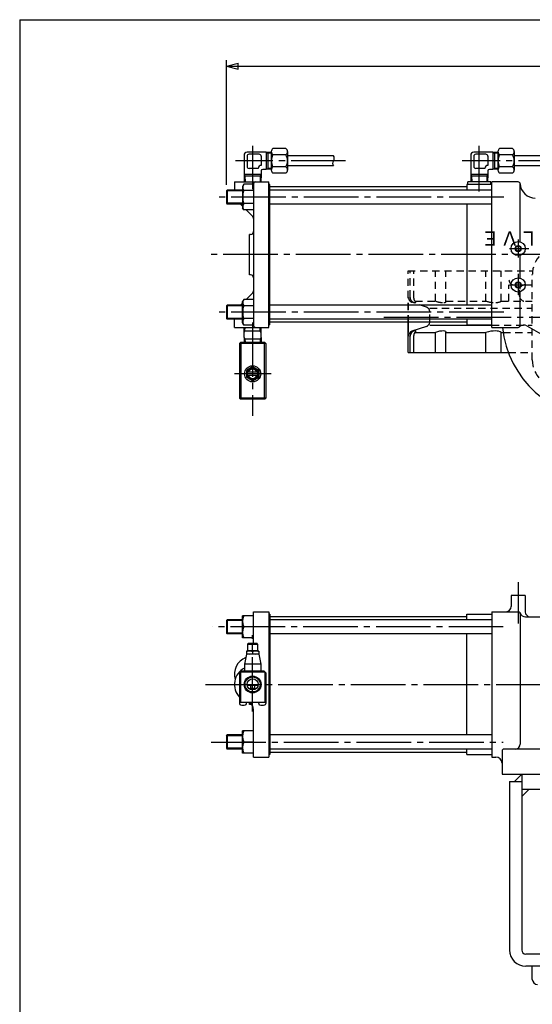
# Model space of a CAD drawing. Extents: x -180 to 207, y -138 to 132.
# Drawn here: x -180 to -95, y -30 to 132 of the extents above; entities that cross this region are included whole.
import ezdxf

# ---------------------------------------------------------------- set-up
doc = ezdxf.new("R2010")
doc.units = 0
doc.linetypes.add('CENTER', pattern=[12, 9, -1, 1, -1])
doc.linetypes.add('DASHED', pattern=[2, 1.2, -0.8])
for name, color, linetype in [('1', 7, 'CONTINUOUS'), ('2', 7, 'CONTINUOUS'), ('20', 7, 'CONTINUOUS'), ('3', 7, 'CONTINUOUS'), ('5', 7, 'CONTINUOUS')]:
    doc.layers.add(name, color=color, linetype=linetype)
doc.styles.get("Standard").update_dxf_attribs({"font": 'txt', "bigfont": 'BIGFONT'})
doc.dimstyles.get("Standard").update_dxf_attribs({"dimtxt": 2.5, "dimasz": 2.5, "dimexe": 1.25, "dimexo": 0.625, "dimtad": 1, "dimcen": 2.5, "dimazin": 3, "dimtfac": 1, "dimtmove": 0, "dimatfit": 3})

# ---------------------------------------------------------------- blocks, each defined once
blk = doc.blocks.new('*D5')
at = {"layer": '5', "color": 2}
for p, q in [((-145.888074, 104.759879), (-145.888074, 125.332298)), ((-20.304741, 95.669712), (-20.304741, 125.332298)), ((-145.888074, 124.332298), (-143.956223, 124.849936)), ((-145.888074, 124.332298), (-143.956223, 123.81466)), ((-145.888074, 124.332298), (-20.304741, 124.332298)), ((-143.956223, 123.81466), (-143.956223, 124.849936)), ((-20.304741, 124.332298), (-22.236593, 124.849936)), ((-22.236593, 124.849936), (-22.236593, 123.81466)), ((-20.304741, 124.332298), (-22.236593, 123.81466))]:
    blk.add_line(p, q, dxfattribs=at)
at = {"layer": '5', "color": 2, "width": 1.4}
blk.add_text('754', height=3.3, dxfattribs=at).set_placement((-86.561408, 124.832298))

msp = doc.modelspace()

# ---------------------------------------------------------------- linework, layer by layer
at = {"layer": '1', "linetype": 'DASHED'}
for p, q in [((-115.904741, 90.561879), (-95.344585, 90.561879)), ((-115.904741, 82.061879), (-115.904741, 90.561879)), ((-115.556594, 86.155915), (-115.556594, 90.561879)), ((-114.960649, 86.072245), (-114.960649, 90.561879)), ((-111.371891, 85.561879), (-111.371891, 90.561879)), ((-109.674784, 85.561879), (-109.674784, 90.561879)), ((-103.043624, 85.561879), (-103.043624, 90.561879)), ((-100.503724, 85.561879), (-100.503724, 90.561879)), ((-95.388074, 75.861879), (-95.388074, 89.928545)), ((-99.237876, 85.561879), (-99.237876, 88.228545)), ((-98.404543, 88.228545), (-95.388074, 88.228545)), ((-97.488074, 86.395212), (-97.488074, 87.395212)), ((-115.818886, 82.061879), (-115.818886, 85.561879)), ((-112.874846, 84.567356), (-115.252254, 85.370465)), ((-114.688898, 85.561879), (-111.371891, 85.561879)), ((-109.674784, 85.561879), (-103.043624, 85.561879)), ((-100.503724, 85.561879), (-95.388074, 85.561879)), ((-112.308214, 84.375942), (-95.388074, 84.375942)), ((-112.308214, 82.179238), (-112.308214, 83.777853)), ((-102.054741, 81.581148), (-95.388074, 81.581148)), ((-100.199508, 80.395212), (-95.388074, 80.395212)), ((-99.333903, 77.061879), (-95.388074, 77.061879))]:
    msp.add_line(p, q, dxfattribs=at)
at = {"layer": '1'}
for p, q in [((-115.904741, 77.061879), (-115.904741, 82.061879)), ((-115.818886, 80.395212), (-115.818886, 82.061879)), ((-112.874846, 81.389735), (-115.252254, 80.586626)), ((-112.308214, 81.581148), (-102.054741, 81.581148)), ((-115.556594, 77.061879), (-115.556594, 79.801175)), ((-114.960649, 77.061879), (-114.960649, 79.884846)), ((-114.688898, 80.395212), (-111.371891, 80.395212)), ((-111.371891, 77.061879), (-111.371891, 80.395212)), ((-109.674784, 80.395212), (-103.043624, 80.395212)), ((-109.674784, 77.061879), (-109.674784, 80.395212)), ((-103.043624, 77.061879), (-103.043624, 80.395212)), ((-100.503724, 77.061879), (-100.503724, 80.395212)), ((-100.503724, 80.395212), (-100.199508, 80.395212)), ((-115.904741, 77.061879), (-99.333903, 77.061879)), ((-95.388074, -26.358494), (-95.388074, -24.191827))]:
    msp.add_line(p, q, dxfattribs=at)
at = {"layer": '1', "linetype": 'DASHED'}
for centre, radius, start, end in [((-90.754741, 89.928545), 4.633333, 90, 180), ((-98.404543, 89.061879), 0.833333, 180, 270), ((-96.654741, 87.395212), 0.833333, 90, 180), ((-114.985552, 86.159968), 0.833333, 180, 251.334569), ((-114.723261, 86.155915), 0.833333, 180, 265.346118), ((-96.654741, 86.395212), 0.833333, 180, 270), ((-114.127316, 86.072245), 0.833333, 180, 227.631279), ((-114.640817, 87.168679), 1.849447, 265.346118, 270), ((-114.960649, 85.158627), 0.403251, 26.595743, 47.631279), ((-114.640817, 85.401995), 0.082763, 270, 296.575948), ((-114.607518, 85.335429), 0.008333, 296.575948, 26.595743), ((-113.141548, 83.777853), 0.833333, 360, 71.334569), ((-109.999588, 89.321126), 4.001894, 249.945522, 270), ((-109.999588, 86.020189), 0.700957, 270, 298.071756), ((-109.781941, 85.460517), 0.147502, 0, 43.408012), ((-109.701106, 85.460517), 0.066667, 298.071756, 360), ((-101.423716, 90.847805), 5.528573, 252.961955, 270), ((-101.423716, 87.184625), 1.865393, 270, 299.550441), ((-113.141548, 82.179238), 0.833333, 351.904062, 0), ((-90.754741, 75.861879), 4.633333, 180, 270)]:
    msp.add_arc(centre, radius, start, end, dxfattribs=at)
at = {"layer": '1'}
for centre, radius, start, end in [((-113.141548, 82.179238), 0.833333, 288.665431, 351.904062), ((-114.985552, 79.797123), 0.833333, 108.665431, 180), ((-114.723261, 79.801175), 0.833333, 94.653882, 180), ((-114.127316, 79.884846), 0.833333, 132.368721, 180), ((-114.640817, 78.788411), 1.849447, 90, 94.653882), ((-114.960649, 80.798463), 0.403251, 312.368721, 333.404257), ((-114.640817, 80.555096), 0.082763, 63.424052, 90), ((-114.607518, 80.621662), 0.008333, 333.404257, 63.424052), ((-109.999588, 76.635965), 4.001894, 90, 110.054478), ((-109.999588, 79.936902), 0.700957, 61.928244, 90), ((-109.781941, 80.496574), 0.147502, 316.591988, 360), ((-109.701106, 80.496574), 0.066667, 0, 61.928244), ((-101.423716, 75.109286), 5.528573, 90, 107.038045), ((-101.423716, 78.772466), 1.865393, 60.449559, 90), ((-94.554741, -26.358494), 0.833333, 180, 270)]:
    msp.add_arc(centre, radius, start, end, dxfattribs=at)
at = {"layer": '2', "color": 2, "linetype": 'CENTER'}
for p, q in [((-141.554741, 111.211879), (-141.554741, 104.061879)), ((-104.138074, 103.645212), (-104.138074, 111.211879)), ((-126.207172, 108.707792), (-144.361101, 108.707792)), ((-88.686669, 108.707792), (-106.944434, 108.707792)), ((-100.088074, 102.728545), (-147.817189, 102.728545)), ((-97.721408, 95.745212), (-97.721408, 92.745212)), ((-17.412746, 93.228545), (-149.339461, 93.228545)), ((-99.154741, 94.228545), (-95.954741, 94.228545)), ((-97.721408, 90.078545), (-97.721408, 86.595212)), ((-99.154741, 88.228545), (-95.954741, 88.228545)), ((-100.088074, 83.728545), (-147.740895, 83.728545)), ((-119.891968, 82.895212), (-48.646126, 82.895212)), ((-141.554741, 82.0558), (-141.554741, 66.656416)), ((-138.516803, 73.561879), (-144.524536, 73.561879)), ((-97.721408, 39.174839), (-97.721408, 32.345204)), ((-100.188074, 31.808173), (-148.188214, 31.808173)), ((-141.554741, 17.828796), (-141.554741, 30.42928)), ((-149.339461, 22.308173), (-17.04148, 22.308173)), ((-148.399001, 12.808173), (-100.188074, 12.808173))]:
    msp.add_line(p, q, dxfattribs=at)
at = {"layer": '2'}
for p, q in [((-136.054741, 110.728518), (-138.221408, 110.728518)), ((-98.638074, 110.728518), (-100.804741, 110.728518)), ((-142.971408, 109.624458), (-142.971408, 106.457792)), ((-139.304741, 110.124458), (-142.471408, 110.124458)), ((-142.471408, 109.457792), (-142.471408, 107.791125)), ((-140.471408, 109.791125), (-142.138074, 109.791125)), ((-140.138074, 109.457792), (-140.138074, 107.957792)), ((-139.304741, 110.124458), (-139.304741, 107.291125)), ((-138.471408, 110.096292), (-139.304741, 110.096292)), ((-139.057635, 110.096292), (-139.057635, 107.319292)), ((-138.471408, 110.223336), (-138.471408, 107.192247)), ((-136.054741, 109.718155), (-138.221408, 109.718155)), ((-135.804741, 110.223336), (-135.804741, 107.192247)), ((-128.221408, 109.541125), (-135.804741, 109.541125)), ((-105.554741, 109.624458), (-105.554741, 106.457792)), ((-101.888074, 110.124458), (-105.054741, 110.124458)), ((-105.054741, 109.457792), (-105.054741, 107.791125)), ((-103.054741, 109.791125), (-104.721408, 109.791125)), ((-102.721408, 109.457792), (-102.721408, 107.957792)), ((-101.888074, 110.124458), (-101.888074, 107.291125)), ((-101.054741, 110.096292), (-101.888074, 110.096292)), ((-101.640968, 110.096292), (-101.640968, 107.319292)), ((-101.054741, 110.223336), (-101.054741, 107.192247)), ((-98.638074, 109.718155), (-100.804741, 109.718155)), ((-98.388074, 110.223336), (-98.388074, 107.192247)), ((-90.804741, 109.541125), (-98.388074, 109.541125)), ((-140.638074, 107.457792), (-142.138074, 107.457792)), ((-139.304741, 107.291125), (-139.888074, 107.291125)), ((-138.471408, 107.319292), (-139.304741, 107.319292)), ((-136.054741, 107.697429), (-138.221408, 107.697429)), ((-128.221408, 107.874458), (-135.804741, 107.874458)), ((-103.221408, 107.457792), (-104.721408, 107.457792)), ((-101.888074, 107.291125), (-102.471408, 107.291125)), ((-101.054741, 107.319292), (-101.888074, 107.319292)), ((-98.638074, 107.697429), (-100.804741, 107.697429)), ((-90.804741, 107.874458), (-98.388074, 107.874458)), ((-140.138074, 106.457792), (-142.971408, 106.457792)), ((-142.970676, 106.457792), (-142.932262, 105.228545)), ((-140.14697, 106.196545), (-142.962512, 106.196545)), ((-140.138806, 106.457792), (-140.17722, 105.228545)), ((-140.138074, 107.041125), (-140.138074, 106.457792)), ((-136.054741, 106.687066), (-138.221408, 106.687066)), ((-102.721408, 106.457792), (-105.554741, 106.457792)), ((-105.554009, 106.457792), (-105.515595, 105.228545)), ((-102.730304, 106.196545), (-105.545845, 106.196545)), ((-102.72214, 106.457792), (-102.760554, 105.228545)), ((-102.721408, 107.041125), (-102.721408, 106.457792)), ((-98.638074, 106.687066), (-100.804741, 106.687066)), ((-144.554741, 105.228545), (-138.888074, 105.228545)), ((-144.554741, 105.228545), (-144.554741, 103.895212)), ((-143.009713, 104.845212), (-143.221408, 104.478545)), ((-143.221408, 104.478545), (-143.221408, 100.978545)), ((-141.388074, 104.845212), (-143.009713, 104.845212)), ((-141.388074, 104.895212), (-141.388074, 81.561879)), ((-138.888074, 81.228545), (-138.888074, 105.228545)), ((-138.721408, 104.811879), (-138.888074, 104.811879)), ((-138.721408, 81.645212), (-138.721408, 104.811879)), ((-106.221408, 104.395212), (-138.721408, 104.395212)), ((-106.221408, 104.811879), (-106.221408, 103.895212)), ((-102.054741, 104.811879), (-106.221408, 104.811879)), ((-102.221408, 105.228545), (-106.054741, 105.228545)), ((-106.054741, 104.811879), (-106.054741, 105.228545)), ((-102.221408, 104.811879), (-102.221408, 105.228545)), ((-102.054741, 81.228545), (-102.054741, 105.228545)), ((-97.721408, 105.228545), (-102.054741, 105.228545)), ((-97.388074, 95.346579), (-97.388074, 104.895212)), ((-145.888074, 103.759879), (-145.752741, 103.895212)), ((-145.888074, 103.759879), (-145.888074, 101.697212)), ((-143.221408, 103.895212), (-145.752741, 103.895212)), ((-145.752741, 103.895212), (-145.752741, 101.561879)), ((-141.388074, 103.786879), (-143.009713, 103.786879)), ((-102.054741, 103.895212), (-138.721408, 103.895212)), ((-145.888074, 101.697212), (-145.752741, 101.561879)), ((-143.221408, 101.561879), (-145.752741, 101.561879)), ((-143.221408, 101.228545), (-143.554741, 101.561879)), ((-143.009713, 100.611879), (-143.221408, 100.978545)), ((-141.388074, 101.670212), (-143.009713, 101.670212)), ((-102.054741, 101.561879), (-138.721408, 101.561879)), ((-106.221408, 101.561879), (-106.221408, 84.895212)), ((-141.388074, 100.611879), (-143.009713, 100.611879)), ((-141.534521, 99.541659), (-142.604741, 100.611879)), ((-142.054741, 89.895212), (-142.054741, 96.561879)), ((-141.888074, 96.561879), (-142.054741, 96.561879)), ((-97.388074, 89.345212), (-97.388074, 93.110511)), ((-141.888074, 89.895212), (-142.054741, 89.895212)), ((-141.534521, 86.915432), (-142.604741, 85.845212)), ((-97.388074, 81.561879), (-97.388074, 87.111879)), ((-145.888074, 84.759879), (-145.752741, 84.895212)), ((-145.888074, 84.759879), (-145.888074, 82.697212)), ((-143.221408, 84.895212), (-145.752741, 84.895212)), ((-145.752741, 84.895212), (-145.752741, 82.561879)), ((-143.221408, 85.228545), (-143.554741, 84.895212)), ((-143.009713, 85.845212), (-143.221408, 85.478545)), ((-143.221408, 81.978545), (-143.221408, 85.478545)), ((-141.388074, 85.845212), (-143.009713, 85.845212)), ((-141.388074, 84.786879), (-143.009713, 84.786879)), ((-102.054741, 84.895212), (-138.721408, 84.895212)), ((-145.888074, 82.697212), (-145.752741, 82.561879)), ((-143.221408, 82.561879), (-145.752741, 82.561879)), ((-144.554741, 81.228545), (-144.554741, 82.561879)), ((-143.009713, 81.611879), (-143.221408, 81.978545)), ((-141.388074, 82.670212), (-143.009713, 82.670212)), ((-141.388074, 81.611879), (-143.009713, 81.611879)), ((-138.721408, 81.645212), (-138.888074, 81.645212)), ((-102.054741, 82.561879), (-138.721408, 82.561879)), ((-106.221408, 82.061879), (-138.721408, 82.061879)), ((-106.221408, 82.561879), (-106.221408, 81.645212)), ((-106.221408, 81.645212), (-102.054741, 81.645212)), ((-96.278751, 81.484943), (-87.768838, 76.571743)), ((-144.554741, 81.228545), (-138.888074, 81.228545)), ((-142.970676, 80.375632), (-142.944022, 81.228545)), ((-142.970676, 79.581458), (-142.970676, 80.375632)), ((-142.962512, 80.636879), (-140.14697, 80.636879)), ((-140.138806, 80.375632), (-140.16546, 81.228545)), ((-140.138806, 79.581458), (-140.138806, 80.375632)), ((-102.054741, 81.228545), (-97.721408, 81.228545)), ((-143.721408, 78.561879), (-143.554741, 78.728545)), ((-143.721408, 78.561879), (-143.721408, 69.561879)), ((-139.388074, 78.561879), (-143.721408, 78.561879)), ((-139.554741, 78.728545), (-143.554741, 78.728545)), ((-143.471408, 78.561879), (-143.554741, 78.728545)), ((-143.471408, 78.561879), (-143.471408, 69.561879)), ((-142.970676, 79.581458), (-142.944022, 78.728545)), ((-142.962512, 79.320212), (-140.14697, 79.320212)), ((-140.138806, 79.581458), (-140.16546, 78.728545)), ((-139.554741, 78.728545), (-139.638074, 78.561879)), ((-139.638074, 78.561879), (-139.638074, 69.561879)), ((-139.388074, 78.561879), (-139.554741, 78.728545)), ((-139.388074, 78.561879), (-139.388074, 69.561879)), ((-141.554741, 74.716579), (-142.554741, 74.139229)), ((-142.554741, 74.139229), (-142.554741, 72.984528)), ((-140.759792, 73.811879), (-142.34969, 73.811879)), ((-140.759792, 73.311879), (-142.34969, 73.311879)), ((-140.554741, 74.139229), (-141.554741, 74.716579)), ((-140.554741, 74.139229), (-140.554741, 72.984528)), ((-141.554741, 72.407178), (-142.554741, 72.984528)), ((-141.554741, 72.407178), (-140.554741, 72.984528)), ((-139.388074, 69.561879), (-143.721408, 69.561879)), ((-143.721408, 69.561879), (-143.554741, 69.395212)), ((-143.471408, 69.561879), (-143.554741, 69.395212)), ((-139.554741, 69.395212), (-143.554741, 69.395212)), ((-139.638074, 69.561879), (-139.554741, 69.395212)), ((-139.554741, 69.395212), (-139.388074, 69.561879)), ((-96.554741, 36.974839), (-98.888074, 36.974839)), ((-98.888074, 36.974839), (-98.888074, 35.141506)), ((-96.554741, 36.974839), (-96.554741, 34.308173)), ((-141.388074, 34.308173), (-138.888074, 34.308173)), ((-141.388074, 29.041506), (-141.388074, 34.308173)), ((-138.888074, 34.308173), (-138.888074, 10.308173)), ((-102.054741, 34.308173), (-102.054741, 10.308173)), ((-102.054741, 34.308173), (-97.721408, 34.308173)), ((-145.888074, 32.839506), (-145.752741, 32.974839)), ((-145.888074, 32.839506), (-145.888074, 30.776839)), ((-143.221408, 32.974839), (-145.752741, 32.974839)), ((-145.752741, 32.974839), (-145.752741, 30.641506)), ((-141.388074, 33.641506), (-143.221408, 33.641506)), ((-143.221408, 29.974839), (-143.221408, 33.641506)), ((-138.721408, 33.891506), (-138.888074, 33.891506)), ((-138.721408, 33.891506), (-138.721408, 10.724839)), ((-106.221408, 33.474839), (-138.721408, 33.474839)), ((-102.054741, 32.974839), (-138.721408, 32.974839)), ((-106.221408, 32.974839), (-106.221408, 33.891506)), ((-106.221408, 33.891506), (-102.054741, 33.891506)), ((-97.388074, 33.974839), (-97.388074, 12.474839)), ((-96.485375, 33.474839), (-70.957441, 33.474839)), ((-141.388074, 31.808173), (-143.009713, 31.808173)), ((-145.888074, 30.776839), (-145.752741, 30.641506)), ((-143.221408, 30.641506), (-145.752741, 30.641506)), ((-141.388074, 29.974839), (-143.221408, 29.974839)), ((-102.054741, 30.641506), (-138.721408, 30.641506)), ((-106.221408, 13.974839), (-106.221408, 30.641506)), ((-140.554741, 27.808173), (-142.554741, 27.808173)), ((-142.554741, 27.808173), (-142.554741, 27.308173)), ((-142.388074, 28.958173), (-142.304741, 29.041506)), ((-142.388074, 28.958173), (-142.388074, 27.874839)), ((-142.388074, 28.958173), (-140.721408, 28.958173)), ((-140.721408, 27.874839), (-142.388074, 27.874839)), ((-140.804741, 29.041506), (-142.304741, 29.041506)), ((-142.121408, 27.874839), (-142.121408, 27.808173)), ((-141.554741, 27.691506), (-141.554741, 27.424839)), ((-140.988074, 27.874839), (-140.988074, 27.808173)), ((-140.721408, 28.958173), (-140.804741, 29.041506)), ((-140.721408, 28.958173), (-140.721408, 27.874839)), ((-140.554741, 27.808173), (-140.554741, 27.308173)), ((-142.554741, 27.308173), (-142.888074, 25.641506)), ((-140.554741, 27.308173), (-142.554741, 27.308173)), ((-140.554741, 27.308173), (-140.221408, 25.641506)), ((-143.721408, 24.224839), (-143.471408, 24.474839)), ((-143.554741, 24.308173), (-143.471408, 24.474839)), ((-139.638074, 24.474839), (-143.471408, 24.474839)), ((-142.888074, 25.641506), (-142.888074, 24.474839)), ((-140.221408, 25.641506), (-142.888074, 25.641506)), ((-140.221408, 25.641506), (-140.221408, 24.474839)), ((-139.388074, 24.224839), (-139.638074, 24.474839)), ((-139.554741, 24.308173), (-139.638074, 24.474839)), ((-143.554741, 24.308173), (-143.721408, 24.224839)), ((-143.721408, 24.224839), (-143.721408, 19.145002)), ((-143.554741, 24.308173), (-143.554741, 19.308173)), ((-139.554741, 24.308173), (-143.554741, 24.308173)), ((-139.554741, 24.308173), (-139.554741, 19.308173)), ((-139.554741, 24.308173), (-139.388074, 24.224839)), ((-139.388074, 24.224839), (-139.388074, 19.145002)), ((-140.653353, 22.141506), (-142.456129, 22.141506)), ((-141.888074, 22.141506), (-141.888074, 21.641506)), ((-141.221408, 21.641506), (-141.888074, 21.641506)), ((-141.221408, 22.141506), (-141.221408, 21.641506)), ((-139.388074, 19.308173), (-143.721408, 19.308173)), ((-142.554741, 19.145002), (-142.554741, 19.308173)), ((-142.054741, 18.974839), (-142.054741, 19.289545)), ((-141.888074, 18.974839), (-142.054741, 18.974839)), ((-141.388074, 10.308173), (-141.388074, 18.134845)), ((-140.554741, 19.145002), (-140.554741, 19.308173)), ((-141.388074, 14.641506), (-143.221408, 14.641506)), ((-143.221408, 10.974839), (-143.221408, 14.641506)), ((-145.888074, 13.839506), (-145.752741, 13.974839)), ((-145.888074, 13.839506), (-145.888074, 11.776839)), ((-143.221408, 13.974839), (-145.752741, 13.974839)), ((-145.752741, 13.974839), (-145.752741, 11.641506)), ((-102.054741, 13.974839), (-138.721408, 13.974839)), ((-145.888074, 11.776839), (-145.752741, 11.641506)), ((-143.221408, 11.641506), (-145.752741, 11.641506)), ((-141.388074, 12.808173), (-143.009713, 12.808173)), ((-102.054741, 11.641506), (-138.721408, 11.641506)), ((-106.221408, 10.724839), (-106.221408, 11.641506)), ((-67.388074, 11.641506), (-100.054741, 11.641506)), ((-141.388074, 10.974839), (-143.221408, 10.974839)), ((-141.388074, 10.308173), (-138.888074, 10.308173)), ((-138.721408, 10.724839), (-138.888074, 10.724839)), ((-138.721408, 11.141506), (-106.221408, 11.141506)), ((-106.221408, 10.724839), (-102.054741, 10.724839)), ((-102.054741, 10.308173), (-101.388074, 10.308173)), ((-100.388074, 11.308173), (-100.388074, 7.474839)), ((-100.388074, 7.474839), (-67.054741, 7.474839))]:
    msp.add_line(p, q, dxfattribs=at)
at = {"layer": '2', "color": 2}
for p, q in [((-139.304741, 110.096292), (-139.057635, 109.953625)), ((-138.471408, 109.953625), (-139.057635, 109.953625)), ((-101.888074, 110.096292), (-101.640968, 109.953625)), ((-101.054741, 109.953625), (-101.640968, 109.953625)), ((-139.304741, 107.319292), (-139.057635, 107.461958)), ((-138.471408, 107.461958), (-139.057635, 107.461958)), ((-101.888074, 107.319292), (-101.640968, 107.461958)), ((-101.054741, 107.461958), (-101.640968, 107.461958)), ((-142.970676, 106.457792), (-142.819845, 106.196545)), ((-142.819845, 106.196545), (-142.789595, 105.228545)), ((-140.289637, 106.196545), (-140.319887, 105.228545)), ((-140.138806, 106.457792), (-140.289637, 106.196545)), ((-105.554009, 106.457792), (-105.403179, 106.196545)), ((-105.403179, 106.196545), (-105.372929, 105.228545)), ((-102.87297, 106.196545), (-102.90322, 105.228545)), ((-102.72214, 106.457792), (-102.87297, 106.196545)), ((-143.221408, 103.759879), (-145.888074, 103.759879)), ((-143.221408, 101.697212), (-145.888074, 101.697212)), ((-143.221408, 84.759879), (-145.888074, 84.759879)), ((-143.221408, 82.697212), (-145.888074, 82.697212)), ((-142.970676, 80.375632), (-142.819845, 80.636879)), ((-142.819845, 80.636879), (-142.801356, 81.228545)), ((-140.289637, 80.636879), (-140.308126, 81.228545)), ((-140.138806, 80.375632), (-140.289637, 80.636879)), ((-142.970676, 79.581458), (-142.819845, 79.320212)), ((-142.819845, 79.320212), (-142.801356, 78.728545)), ((-140.289637, 79.320212), (-140.308126, 78.728545)), ((-140.138806, 79.581458), (-140.289637, 79.320212)), ((-143.221408, 32.839506), (-145.888074, 32.839506)), ((-143.221408, 30.776839), (-145.888074, 30.776839)), ((-143.221408, 13.839506), (-145.888074, 13.839506)), ((-143.221408, 11.776839), (-145.888074, 11.776839))]:
    msp.add_line(p, q, dxfattribs=at)
at = {"layer": '2'}
for centre, radius in [((-97.721408, 94.228545), 1.166667), ((-97.721408, 94.228545), 0.4), ((-97.721408, 88.228545), 1.166667), ((-97.721408, 88.228545), 0.4), ((-141.554741, 73.561879), 1.333333), ((-141.554741, 73.561879), 1), ((-141.554741, 73.561879), 0.833333), ((-141.554741, 22.308173), 1.245833), ((-141.554741, 22.308173), 0.916667)]:
    msp.add_circle(centre, radius, dxfattribs=at)
at = {"layer": '2', "color": 2}
for centre, radius in [((-97.721408, 94.228545), 0.5), ((-97.721408, 88.228545), 0.5), ((-141.554741, 22.308173), 1.3885)]:
    msp.add_circle(centre, radius, dxfattribs=at)
at = {"layer": '2'}
for centre, radius, start, end in [((-137.835991, 110.223336), 0.635417, 127.340993, 232.659007), ((-136.440158, 110.223336), 0.635417, 307.340993, 52.659007), ((-100.419324, 110.223336), 0.635417, 127.340993, 232.659007), ((-99.023491, 110.223336), 0.635417, 307.340993, 52.659007), ((-142.471408, 109.624458), 0.5, 90, 180), ((-142.138074, 109.457792), 0.333333, 90, 180), ((-140.471408, 109.457792), 0.333333, 0, 90), ((-136.304741, 108.707792), 2.166667, 152.204228, 207.795772), ((-137.971408, 108.707792), 2.166667, 332.204228, 27.795772), ((-128.741824, 109.124458), 0.666667, 321.317812, 38.682188), ((-105.054741, 109.624458), 0.5, 90, 180), ((-104.721408, 109.457792), 0.333333, 90, 180), ((-103.054741, 109.457792), 0.333333, 0, 90), ((-98.888074, 108.707792), 2.166667, 152.204228, 207.795772), ((-100.554741, 108.707792), 2.166667, 332.204228, 27.795772), ((-142.138074, 107.791125), 0.333333, 180, 270), ((-140.138074, 107.457792), 0.5, 90, 180), ((-139.888074, 107.041125), 0.25, 90, 180), ((-137.835991, 107.192247), 0.635417, 127.340993, 232.659007), ((-136.440158, 107.192247), 0.635417, 307.340993, 52.659007), ((-127.700991, 108.291125), 0.666667, 141.317812, 218.682188), ((-104.721408, 107.791125), 0.333333, 180, 270), ((-102.721408, 107.457792), 0.5, 90, 180), ((-102.471408, 107.041125), 0.25, 90, 180), ((-100.419324, 107.192247), 0.635417, 127.340993, 232.659007), ((-99.023491, 107.192247), 0.635417, 307.340993, 52.659007), ((-142.329451, 104.316045), 0.861843, 142.121121, 217.878879), ((-141.054741, 104.895212), 0.333333, 90, 180), ((-97.721408, 104.895212), 0.333333, 0, 90), ((-94.892981, 105.061879), 2.5, 183.372287, 270), ((-140.016294, 102.728545), 3.175, 160.528782, 199.471218), ((-142.329451, 101.141045), 0.861843, 142.121121, 217.878879), ((-141.888074, 99.188105), 0.5, 0, 45), ((-141.888074, 97.061879), 0.5, 270, 360), ((-141.888074, 89.395212), 0.5, 0, 90), ((-141.888074, 87.268986), 0.5, 315, 360), ((-142.329451, 85.316045), 0.861843, 142.121121, 217.878879), ((-140.016294, 83.728545), 3.175, 160.528782, 199.471218), ((-142.329451, 82.141045), 0.861843, 142.121121, 217.878879), ((-141.054741, 81.561879), 0.333333, 180, 270), ((-97.721408, 81.561879), 0.333333, 270, 360), ((-96.778751, 80.618918), 1, 60, 134.990773), ((-83.721408, 82.895212), 16.666667, 185.744445, 354.255556), ((-141.554741, 73.561879), 0.75, 19.471221, 160.528779), ((-141.554741, 73.561879), 0.75, 199.471221, 340.528779), ((-99.721408, 35.141506), 0.833333, 270, 360), ((-97.721408, 33.974839), 0.333333, 0, 90), ((-95.721408, 34.308173), 0.833333, 180, 270), ((-141.130919, 32.724839), 2.090489, 153.992176, 206.007824), ((-96.485375, 34.474839), 1, 202.024313, 270), ((-141.130919, 30.891506), 2.090489, 153.992176, 206.007824), ((-142.054741, 26.678411), 1.129762, 63.731955, 116.268045), ((-141.054741, 26.678411), 1.129762, 63.731955, 116.268045), ((-141.554741, 23.974839), 3, 111.698813, 196.12762), ((-142.054741, 28.437934), 1.129762, 243.731955, 296.268045), ((-141.054741, 28.437934), 1.129762, 243.731955, 296.268045), ((-141.554741, 22.308173), 3, 116.3878, 223.761743), ((-143.504741, 19.145002), 0.216667, 180, 253.39845), ((-143.138074, 20.374839), 1.5, 253.39845, 286.60155), ((-142.771408, 19.145002), 0.216667, 286.60155, 360), ((-142.721408, 18.134845), 1.333333, 0, 61.641882), ((-141.888074, 18.474839), 0.5, 59.306402, 90), ((-140.338074, 19.145002), 0.216667, 180, 253.39845), ((-139.971408, 20.374839), 1.5, 253.39845, 286.60155), ((-139.604741, 19.145002), 0.216667, 286.60155, 360), ((-141.130919, 13.724839), 2.090489, 153.992176, 206.007824), ((-141.130919, 11.891506), 2.090489, 153.992176, 206.007824), ((-100.054741, 11.308173), 0.333333, 90, 180), ((-98.221408, 12.474839), 0.833333, 270, 360), ((-101.388074, 9.308173), 1, 360, 90)]:
    msp.add_arc(centre, radius, start, end, dxfattribs=at)
at = {"layer": '20', "color": 3}
for q in [(200, 132), (-180, -138.5)]:
    msp.add_line((-180, 132), q, dxfattribs=at)
at = {"layer": '3'}
for p, q in [((-97.138074, 7.474839), (-98.304741, 6.308173)), ((-97.138074, 7.474839), (-97.138074, -21.525161)), ((-99.138074, 6.308173), (-99.138074, -21.525161)), ((-99.138074, 6.308173), (-97.138074, 6.308173)), ((-70.304741, 4.974839), (-97.138074, 4.974839)), ((-97.138074, 3.808173), (-95.971408, 4.974839)), ((-70.971408, -22.191827), (-96.471408, -22.191827)), ((-70.971408, -24.191827), (-96.471408, -24.191827))]:
    msp.add_line(p, q, dxfattribs=at)
for radius in [2.666667, 0.666667]:
    msp.add_arc((-96.471408, -21.525161), radius, 180, 270, dxfattribs=at)

# ---------------------------------------------------------------- texts
at = {"layer": '2'}
msp.add_text('ＴＯＭＯＥＶＡＬＶＥ', height=2.333333, rotation=180, dxfattribs=at).set_placement((-72.054741, 97.061879))

# ---------------------------------------------------------------- dimensions: what is measured, and where the dimension line sits
at = {"layer": '5'}
dim = msp.add_linear_dim(base=(-20.304741, 124.332298), p1=(-145.888074, 103.759879), p2=(-20.304741, 94.669712), text='754', dimstyle='Standard', dxfattribs=at)
dim.commit()
dim.dimension.update_dxf_attribs({"geometry": '*D5', "text_midpoint": (-83.096408, 126.482298)})

doc.saveas('drawing.dxf')
